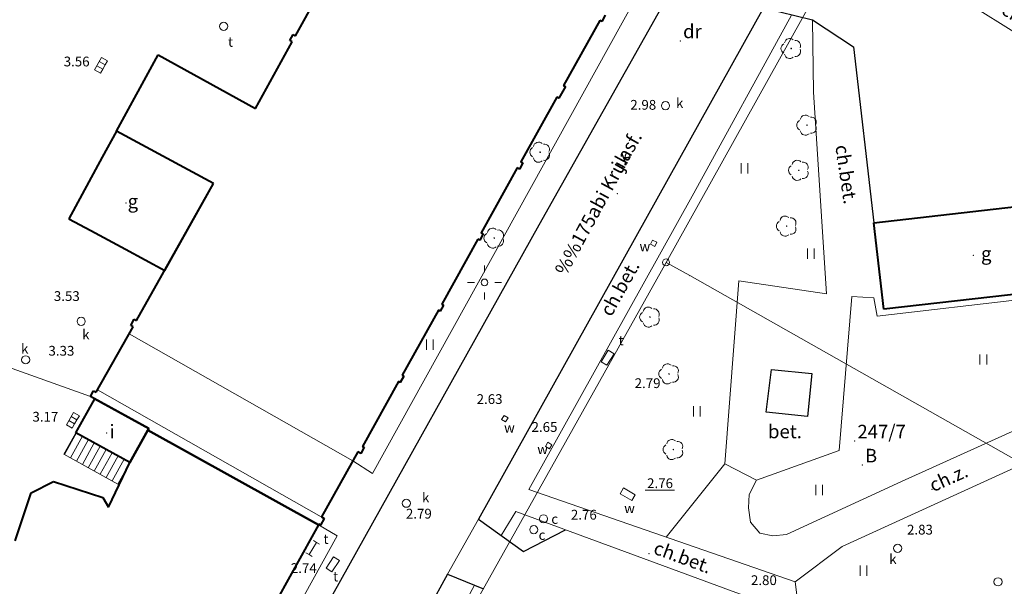
# Model space of a CAD drawing. Units: metres. Extents: x 29763 to 30657, y 30736 to 31686.
# Drawn here: x 30116 to 30189, y 31595 to 31637 of the extents above; entities that cross this region are included whole.
import ezdxf
from ezdxf.enums import TextEntityAlignment as Align

# ---------------------------------------------------------------- set-up
doc = ezdxf.new("R2010")
doc.units = ezdxf.units.M
doc.header["$MEASUREMENT"] = 0
for name, color, linetype, lineweight in [('Warstwa 1', 7, 'Continuous', 0), ('Warstwa 10', 7, 'Continuous', 0), ('Warstwa 12', 7, 'Continuous', 0), ('Warstwa 13', 7, 'Continuous', 0), ('Warstwa 14', 7, 'Continuous', 0), ('Warstwa 15', 7, 'Continuous', 0), ('Warstwa 18', 7, 'Continuous', 0), ('Warstwa 19', 7, 'Continuous', 0), ('Warstwa 2', 7, 'Continuous', 0), ('Warstwa 20', 7, 'Continuous', 0), ('Warstwa 21', 7, 'Continuous', 0), ('Warstwa 27', 7, 'Continuous', 0), ('Warstwa 28', 7, 'Continuous', 0), ('Warstwa 3', 7, 'Continuous', 0), ('Warstwa 4', 7, 'Continuous', 0), ('Warstwa 40', 7, 'Continuous', 0), ('Warstwa 41', 7, 'Continuous', 0), ('Warstwa 5', 7, 'Continuous', 0), ('Warstwa 6', 7, 'Continuous', 0)]:
    doc.layers.add(name, color=color, linetype=linetype, lineweight=lineweight)
doc.styles.add('Style-ITALICS', font='ITALICS.shx')

msp = doc.modelspace()

# ---------------------------------------------------------------- hatches: boundary and pattern name
at = {"layer": 'Warstwa 3', "linetype": 'Continuous', "lineweight": 0}
h = msp.add_hatch(color=251, dxfattribs=at)
edge = h.paths.add_edge_path()
edge.add_arc((30158.77, 31636.8), 0.045, 0, 360)
h = msp.add_hatch(color=251, dxfattribs=at)
edge = h.paths.add_edge_path()
edge.add_arc((30158.9, 31636.73), 0.045, 0, 360)
h = msp.add_hatch(color=251, dxfattribs=at)
edge = h.paths.add_edge_path()
edge.add_arc((30156.09, 31632.01), 0.045, 0, 360)
h = msp.add_hatch(color=251, dxfattribs=at)
edge = h.paths.add_edge_path()
edge.add_arc((30156.23, 31631.94), 0.045, 0, 360)
h = msp.add_hatch(color=251, dxfattribs=at)
edge = h.paths.add_edge_path()
edge.add_arc((30155.59, 31631.15), 0.045, 0, 360)
h = msp.add_hatch(color=251, dxfattribs=at)
edge = h.paths.add_edge_path()
edge.add_arc((30155.74, 31631.06), 0.045, 0, 360)
h = msp.add_hatch(color=251, dxfattribs=at)
edge = h.paths.add_edge_path()
edge.add_arc((30152.93, 31626.38), 0.045, 0, 360)
h = msp.add_hatch(color=251, dxfattribs=at)
edge = h.paths.add_edge_path()
edge.add_arc((30153.08, 31626.3), 0.045, 0, 360)
h = msp.add_hatch(color=251, dxfattribs=at)
edge = h.paths.add_edge_path()
edge.add_arc((30152.67, 31625.93), 0.045, 0, 360)
h = msp.add_hatch(color=251, dxfattribs=at)
edge = h.paths.add_edge_path()
edge.add_arc((30152.83, 31625.84), 0.045, 0, 360)
h = msp.add_hatch(color=251, dxfattribs=at)
edge = h.paths.add_edge_path()
edge.add_arc((30150.01, 31621.14), 0.045, 0, 360)
h = msp.add_hatch(color=251, dxfattribs=at)
edge = h.paths.add_edge_path()
edge.add_arc((30150.16, 31621.06), 0.045, 0, 360)
h = msp.add_hatch(color=251, dxfattribs=at)
edge = h.paths.add_edge_path()
edge.add_arc((30149.78, 31620.67), 0.045, 0, 360)
h = msp.add_hatch(color=251, dxfattribs=at)
edge = h.paths.add_edge_path()
edge.add_arc((30149.91, 31620.6), 0.045, 0, 360)
h = msp.add_hatch(color=251, dxfattribs=at)
edge = h.paths.add_edge_path()
edge.add_arc((30165.39, 31617.99), 0.045, 0, 360)
h = msp.add_hatch(color=251, dxfattribs=at)
edge = h.paths.add_edge_path()
edge.add_arc((30147.11, 31615.89), 0.045, 0, 360)
h = msp.add_hatch(color=251, dxfattribs=at)
edge = h.paths.add_edge_path()
edge.add_arc((30147.24, 31615.82), 0.045, 0, 360)
h = msp.add_hatch(color=251, dxfattribs=at)
edge = h.paths.add_edge_path()
edge.add_arc((30146.87, 31615.44), 0.045, 0, 360)
h = msp.add_hatch(color=251, dxfattribs=at)
edge = h.paths.add_edge_path()
edge.add_arc((30146.99, 31615.37), 0.045, 0, 360)
h = msp.add_hatch(color=251, dxfattribs=at)
edge = h.paths.add_edge_path()
edge.add_arc((30143.93, 31610.2), 0.045, 0, 360)
h = msp.add_hatch(color=251, dxfattribs=at)
edge = h.paths.add_edge_path()
edge.add_arc((30144.06, 31610.12), 0.045, 0, 360)
h = msp.add_hatch(color=251, dxfattribs=at)
edge = h.paths.add_edge_path()
edge.add_arc((30144.2, 31610.65), 0.045, 0, 360)
h = msp.add_hatch(color=251, dxfattribs=at)
edge = h.paths.add_edge_path()
edge.add_arc((30144.32, 31610.59), 0.045, 0, 360)
h = msp.add_hatch(color=251, dxfattribs=at)
edge = h.paths.add_edge_path()
edge.add_arc((30121.23, 31609.09), 0.045, 0, 360)
h = msp.add_hatch(color=251, dxfattribs=at)
edge = h.paths.add_edge_path()
edge.add_arc((30125.45, 31606.6), 0.045, 0, 360)
h = msp.add_hatch(color=251, dxfattribs=at)
edge = h.paths.add_edge_path()
edge.add_arc((30125.52, 31606.72), 0.045, 0, 360)
h = msp.add_hatch(color=251, dxfattribs=at)
edge = h.paths.add_edge_path()
edge.add_arc((30140.92, 31605), 0.045, 0, 360)
h = msp.add_hatch(color=251, dxfattribs=at)
edge = h.paths.add_edge_path()
edge.add_arc((30141.27, 31605.41), 0.045, 0, 360)
h = msp.add_hatch(color=251, dxfattribs=at)
edge = h.paths.add_edge_path()
edge.add_arc((30141.39, 31605.34), 0.045, 0, 360)
h = msp.add_hatch(color=251, dxfattribs=at)
edge = h.paths.add_edge_path()
edge.add_arc((30141.14, 31604.88), 0.045, 0, 360)
h = msp.add_hatch(color=251, dxfattribs=at)
edge = h.paths.add_edge_path()
edge.add_arc((30138.25, 31600.21), 0.045, 0, 360)
h = msp.add_hatch(color=251, dxfattribs=at)
edge = h.paths.add_edge_path()
edge.add_arc((30138.46, 31600.09), 0.045, 0, 360)
h = msp.add_hatch(color=251, dxfattribs=at)
edge = h.paths.add_edge_path()
edge.add_arc((30138.03, 31599.64), 0.045, 0, 360)
h = msp.add_hatch(color=251, dxfattribs=at)
edge = h.paths.add_edge_path()
edge.add_arc((30138.05, 31599.68), 0.045, 0, 360)
h = msp.add_hatch(color=251, dxfattribs=at)
edge = h.paths.add_edge_path()
edge.add_arc((30138.19, 31599.6), 0.045, 0, 360)

# ---------------------------------------------------------------- linework, layer by layer
at = {"layer": 'Warstwa 1', "color": 251, "linetype": 'Continuous', "lineweight": 0}
for p, q in [((30162.653, 31620.616), (30162.495, 31620.304)), ((30162.495, 31620.304), (30162.807, 31620.146)), ((30162.653, 31620.616), (30162.965, 31620.458)), ((30162.965, 31620.458), (30162.653, 31620.616)), ((30162.807, 31620.146), (30162.965, 31620.458)), ((30150.264, 31618.745), (30150.264, 31618.245)), ((30149.514, 31617.495), (30149.014, 31617.495)), ((30151.014, 31617.495), (30151.514, 31617.495)), ((30150.264, 31616.745), (30150.264, 31616.245)), ((30151.708, 31607.694), (30151.524, 31607.396)), ((30151.524, 31607.396), (30151.822, 31607.212)), ((30151.708, 31607.694), (30152.006, 31607.51)), ((30152.006, 31607.51), (30151.708, 31607.694)), ((30151.822, 31607.212), (30152.006, 31607.51)), ((30154.752, 31605.412), (30154.936, 31605.71)), ((30154.936, 31605.71), (30154.752, 31605.412)), ((30155.234, 31605.526), (30154.936, 31605.71)), ((30154.752, 31605.412), (30155.05, 31605.228)), ((30155.05, 31605.228), (30155.234, 31605.526)), ((30160.257, 31601.923), (30160.511, 31602.353)), ((30160.511, 31602.353), (30161.372, 31601.845)), ((30161.118, 31601.414), (30160.257, 31601.923)), ((30161.372, 31601.845), (30161.118, 31601.414))]:
    msp.add_line(p, q, dxfattribs=at)
msp.add_circle((30150.262, 31617.493), 0.25, dxfattribs=at)
at = {"layer": 'Warstwa 10', "color": 251, "linetype": 'Continuous', "lineweight": 0}
for p in [(30164.696, 31635.293), (30178.096, 31604.029)]:
    msp.add_point(p, dxfattribs=at)
at = {"layer": 'Warstwa 12', "color": 251, "linetype": 'Continuous', "lineweight": 0}
for p, q in [((30121.835, 31609.754), (30124.074, 31613.701)), ((30124.074, 31613.701), (30140.558, 31604.35)), ((30121.736, 31609.579), (30121.835, 31609.754)), ((30138.219, 31600.228), (30121.736, 31609.579)), ((30140.558, 31604.35), (30138.25, 31600.21)), ((30138.25, 31600.21), (30138.219, 31600.228))]:
    msp.add_line(p, q, dxfattribs=at)
msp.add_point((30177.543, 31605.799), dxfattribs=at)
at = {"layer": 'Warstwa 13', "color": 251, "linetype": 'Continuous', "lineweight": 0}
for p, q in [((30119.278, 31604.824), (30120.16, 31606.42)), ((30120.202, 31606.397), (30119.319, 31604.801)), ((30120.639, 31606.155), (30119.757, 31604.559)), ((30120.16, 31606.42), (30124.14, 31604.22)), ((30121.077, 31605.913), (30120.195, 31604.317)), ((30121.514, 31605.671), (30120.632, 31604.075)), ((30121.952, 31605.429), (30121.07, 31603.833)), ((30122.39, 31605.188), (30121.507, 31603.591)), ((30123.258, 31602.624), (30119.278, 31604.824)), ((30122.827, 31604.946), (30121.945, 31603.35)), ((30123.265, 31604.704), (30122.383, 31603.108)), ((30123.702, 31604.462), (30122.82, 31602.866)), ((30124.14, 31604.22), (30123.258, 31602.624)), ((30124.14, 31604.22), (30123.354, 31602.572)), ((30123.354, 31602.572), (30123.258, 31602.624))]:
    msp.add_line(p, q, dxfattribs=at)
at = {"layer": 'Warstwa 14', "color": 251, "linetype": 'Continuous', "lineweight": 0}
for p, q in [((30121.533, 31633.159), (30122.05, 31634.073)), ((30122.485, 31633.827), (30122.05, 31634.073)), ((30122.14, 31633.218), (30121.705, 31633.464)), ((30122.313, 31633.522), (30121.878, 31633.768)), ((30122.14, 31633.218), (30122.313, 31633.522)), ((30122.313, 31633.522), (30122.485, 31633.827)), ((30121.968, 31632.913), (30121.533, 31633.159)), ((30121.968, 31632.913), (30122.14, 31633.218)), ((30119.456, 31607.005), (30119.975, 31607.918)), ((30120.41, 31607.671), (30119.975, 31607.918)), ((30120.064, 31607.062), (30119.629, 31607.31)), ((30120.237, 31607.366), (30119.802, 31607.614)), ((30120.064, 31607.062), (30120.237, 31607.366)), ((30120.237, 31607.366), (30120.41, 31607.671)), ((30119.891, 31606.758), (30119.456, 31607.005)), ((30119.891, 31606.758), (30120.064, 31607.062))]:
    msp.add_line(p, q, dxfattribs=at)
for centre in [(30116.451, 31611.792), (30188.1, 31595.43)]:
    msp.add_circle(centre, 0.3, dxfattribs=at)
at = {"layer": 'Warstwa 18', "color": 251, "linetype": 'Continuous', "lineweight": 0}
for p, q in [((30169.166, 31626.274), (30169.166, 31625.524)), ((30169.666, 31626.274), (30169.666, 31625.524)), ((30174.051, 31619.991), (30174.051, 31619.241)), ((30174.551, 31619.991), (30174.551, 31619.241)), ((30145.986, 31613.286), (30145.986, 31612.536)), ((30146.486, 31613.286), (30146.486, 31612.536)), ((30186.767, 31612.184), (30186.767, 31611.434)), ((30187.267, 31612.184), (30187.267, 31611.434)), ((30165.663, 31608.373), (30165.663, 31607.623)), ((30166.163, 31608.373), (30166.163, 31607.623)), ((30174.672, 31602.574), (30174.672, 31601.824)), ((30175.172, 31602.574), (30175.172, 31601.824)), ((30177.942, 31596.629), (30177.942, 31595.879)), ((30178.442, 31596.629), (30178.442, 31595.879))]:
    msp.add_line(p, q, dxfattribs=at)
for centre in [(30172.866, 31634.728), (30174.025, 31629.081), (30154.363, 31627.088), (30173.42, 31625.753), (30172.528, 31621.642), (30150.979, 31620.755), (30162.451, 31614.936), (30163.862, 31610.751), (30164.18, 31605.175)]:
    msp.add_circle(centre, 0.02, dxfattribs=at)
for centre, start, end in [((30172.749, 31635.089), 45.63896, 170.31484), ((30172.486, 31634.728), 117.57605, 242.42395), ((30173.173, 31634.951), 333.77198, 98.32201), ((30172.749, 31634.367), 189.68517, 314.36104), ((30173.173, 31634.505), 261.67799, 26.22802), ((30173.908, 31629.442), 45.63896, 170.31484), ((30174.332, 31629.304), 333.77198, 98.32201), ((30173.645, 31629.081), 117.57605, 242.42395), ((30174.332, 31628.858), 261.67799, 26.22802), ((30173.908, 31628.72), 189.68517, 314.36104), ((30154.246, 31627.449), 45.63896, 170.31484), ((30154.67, 31627.311), 333.77198, 98.32201), ((30153.983, 31627.088), 117.57605, 242.42395), ((30154.67, 31626.865), 261.67799, 26.22802), ((30154.246, 31626.727), 189.68517, 314.36104), ((30173.04, 31625.753), 117.57605, 242.42395), ((30173.303, 31626.114), 45.63896, 170.31484), ((30173.727, 31625.976), 333.77198, 98.32201), ((30173.303, 31625.392), 189.68517, 314.36104), ((30173.727, 31625.53), 261.67799, 26.22802), ((30172.148, 31621.642), 117.57605, 242.42395), ((30172.411, 31622.003), 45.63896, 170.31484), ((30172.835, 31621.865), 333.77198, 98.32201), ((30150.599, 31620.755), 117.57605, 242.42395), ((30150.862, 31621.116), 45.63896, 170.31484), ((30151.286, 31620.978), 333.77198, 98.32201), ((30172.411, 31621.281), 189.68517, 314.36104), ((30172.835, 31621.419), 261.67799, 26.22802), ((30150.862, 31620.394), 189.68517, 314.36104), ((30151.286, 31620.532), 261.67799, 26.22802), ((30162.071, 31614.936), 117.57605, 242.42395), ((30162.334, 31615.297), 45.63896, 170.31484), ((30162.758, 31615.159), 333.77198, 98.32201), ((30162.334, 31614.575), 189.68517, 314.36104), ((30162.758, 31614.713), 261.67799, 26.22802), ((30163.482, 31610.751), 117.57605, 242.42395), ((30163.745, 31611.112), 45.63896, 170.31484), ((30164.169, 31610.974), 333.77198, 98.32201), ((30163.745, 31610.39), 189.68517, 314.36104), ((30164.169, 31610.528), 261.67799, 26.22802), ((30164.063, 31605.536), 45.63896, 170.31484), ((30164.487, 31605.398), 333.77198, 98.32201), ((30163.8, 31605.175), 117.57605, 242.42395), ((30164.487, 31604.952), 261.67799, 26.22802), ((30164.063, 31604.814), 189.68517, 314.36104)]:
    msp.add_arc(centre, 0.38, start, end, dxfattribs=at)
at = {"layer": 'Warstwa 19', "color": 251, "linetype": 'Continuous', "lineweight": 0}
for p, q in [((30158.854, 31611.652), (30159.383, 31612.5)), ((30159.807, 31612.236), (30159.278, 31611.387)), ((30159.383, 31612.5), (30159.807, 31612.236)), ((30159.278, 31611.387), (30158.854, 31611.652)), ((30137.88, 31598.33), (30137.657, 31598.467)), ((30137.332, 31597.434), (30137.88, 31598.33)), ((30137.88, 31598.33), (30138.104, 31598.192)), ((30137.332, 31597.434), (30137.108, 31597.572)), ((30137.332, 31597.434), (30137.555, 31597.297)), ((30138.601, 31596.433), (30139.148, 31597.27)), ((30139.567, 31596.997), (30139.02, 31596.16)), ((30139.148, 31597.27), (30139.567, 31596.997)), ((30139.02, 31596.16), (30138.601, 31596.433))]:
    msp.add_line(p, q, dxfattribs=at)
msp.add_circle((30131.048, 31636.361), 0.3, dxfattribs=at)
at = {"layer": 'Warstwa 2', "color": 251, "linetype": 'Continuous', "lineweight": 0}
msp.add_line((30162.099, 31602.192), (30164.263, 31602.192), dxfattribs=at)
msp.add_circle((30163.64, 31618.97), 0.25, dxfattribs=at)
at = {"layer": 'Warstwa 21', "color": 251, "linetype": 'Continuous', "lineweight": 0}
for p, q in [((30163.64, 31618.97), (30186.27, 31659.55)), ((30158.9, 31636.73), (30159.16, 31637.19)), ((30158.77, 31636.8), (30156.09, 31632.01)), ((30158.77, 31636.8), (30158.9, 31636.73)), ((30156.23, 31631.94), (30155.74, 31631.06)), ((30156.09, 31632.01), (30156.23, 31631.94)), ((30155.59, 31631.15), (30152.93, 31626.38)), ((30155.74, 31631.06), (30155.59, 31631.15)), ((30153.08, 31626.3), (30152.83, 31625.84)), ((30153.08, 31626.3), (30152.93, 31626.38)), ((30152.67, 31625.93), (30150.01, 31621.14)), ((30152.83, 31625.84), (30152.67, 31625.93)), ((30150.16, 31621.06), (30149.91, 31620.6)), ((30150.01, 31621.14), (30150.16, 31621.06)), ((30147.11, 31615.89), (30149.78, 31620.67)), ((30149.78, 31620.67), (30149.91, 31620.6)), ((30163.64, 31618.97), (30140.34, 31577.33)), ((30165.39, 31617.99), (30163.64, 31618.97)), ((30095.55, 31618.24), (30121.23, 31609.09)), ((30218.11, 31588.18), (30165.39, 31617.99)), ((30147.24, 31615.82), (30147.11, 31615.89)), ((30146.87, 31615.44), (30144.2, 31610.65)), ((30146.87, 31615.44), (30146.99, 31615.37)), ((30146.99, 31615.37), (30147.24, 31615.82)), ((30141.27, 31605.41), (30143.93, 31610.2)), ((30143.93, 31610.2), (30144.06, 31610.12)), ((30144.06, 31610.12), (30144.32, 31610.59)), ((30144.32, 31610.59), (30144.2, 31610.65)), ((30121.23, 31609.09), (30125.52, 31606.72)), ((30125.45, 31606.6), (30125.52, 31606.72)), ((30138.03, 31599.64), (30125.45, 31606.6)), ((30138.25, 31600.21), (30140.92, 31605)), ((30140.92, 31605), (30141.14, 31604.88)), ((30141.39, 31605.34), (30141.14, 31604.88)), ((30141.39, 31605.34), (30141.27, 31605.41)), ((30138.46, 31600.09), (30138.19, 31599.6)), ((30138.25, 31600.21), (30138.46, 31600.09)), ((30138.03, 31599.64), (30130.13, 31585.35)), ((30138.05, 31599.68), (30138.03, 31599.64)), ((30138.05, 31599.68), (30138.19, 31599.6))]:
    msp.add_line(p, q, dxfattribs=at)
at = {"layer": 'Warstwa 27', "color": 251, "linetype": 'Continuous', "lineweight": 0}
for centre in [(30154.613, 31600.076), (30153.894, 31599.271)]:
    msp.add_circle(centre, 0.3, dxfattribs=at)
at = {"layer": 'Warstwa 4', "color": 251, "linetype": 'Continuous', "lineweight": 40}
for p, q in [((30136.327, 31635.652), (30139.003, 31640.46)), ((30159.16, 31637.19), (30158.9, 31636.73)), ((30158.77, 31636.8), (30156.09, 31632.01)), ((30158.9, 31636.73), (30158.77, 31636.8)), ((30135.907, 31635.308), (30136.153, 31635.75)), ((30136.153, 31635.75), (30136.327, 31635.652)), ((30133.391, 31630.319), (30136.08, 31635.213)), ((30136.08, 31635.213), (30135.907, 31635.308)), ((30123.136, 31628.646), (30126.224, 31634.261)), ((30126.224, 31634.261), (30133.391, 31630.319)), ((30156.23, 31631.94), (30155.74, 31631.06)), ((30156.09, 31632.01), (30156.23, 31631.94)), ((30155.59, 31631.15), (30152.93, 31626.38)), ((30155.74, 31631.06), (30155.59, 31631.15)), ((30123.136, 31628.646), (30122.098, 31626.726)), ((30130.289, 31624.781), (30123.136, 31628.646)), ((30130.289, 31624.781), (30123.136, 31628.646)), ((30122.098, 31626.726), (30119.645, 31622.186)), ((30153.08, 31626.3), (30152.83, 31625.84)), ((30152.93, 31626.38), (30153.08, 31626.3)), ((30152.67, 31625.93), (30150.01, 31621.14)), ((30152.83, 31625.84), (30152.67, 31625.93)), ((30124.624, 31614.675), (30130.289, 31624.781)), ((30126.698, 31618.375), (30130.289, 31624.781)), ((30178.951, 31621.891), (30195.01, 31623.718)), ((30119.645, 31622.186), (30121.26, 31621.313)), ((30179.676, 31615.514), (30178.951, 31621.891)), ((30121.26, 31621.313), (30123.818, 31619.931)), ((30150.16, 31621.06), (30149.91, 31620.6)), ((30150.01, 31621.14), (30150.16, 31621.06)), ((30149.78, 31620.67), (30147.11, 31615.89)), ((30149.91, 31620.6), (30149.78, 31620.67)), ((30123.818, 31619.931), (30126.698, 31618.375)), ((30195.735, 31617.341), (30179.676, 31615.514)), ((30147.11, 31615.89), (30147.24, 31615.82)), ((30146.87, 31615.44), (30144.2, 31610.65)), ((30146.99, 31615.37), (30146.87, 31615.44)), ((30147.24, 31615.82), (30146.99, 31615.37)), ((30124.195, 31614.32), (30124.45, 31614.773)), ((30124.45, 31614.773), (30124.624, 31614.675)), ((30121.64, 31609.41), (30124.37, 31614.222)), ((30124.37, 31614.222), (30124.195, 31614.32)), ((30143.93, 31610.2), (30141.27, 31605.41)), ((30144.06, 31610.12), (30143.93, 31610.2)), ((30144.32, 31610.59), (30144.06, 31610.12)), ((30144.2, 31610.65), (30144.32, 31610.59)), ((30121.23, 31609.09), (30121.46, 31609.51)), ((30121.46, 31609.51), (30121.64, 31609.41)), ((30120.16, 31606.42), (30121.539, 31608.919)), ((30125.52, 31606.72), (30121.23, 31609.09)), ((30121.539, 31608.919), (30125.52, 31606.72)), ((30124.14, 31604.22), (30125.45, 31606.6)), ((30125.45, 31606.6), (30124.14, 31604.22)), ((30125.52, 31606.72), (30125.45, 31606.6)), ((30125.45, 31606.6), (30125.52, 31606.72)), ((30125.45, 31606.6), (30138.03, 31599.64)), ((30138.03, 31599.64), (30125.45, 31606.6)), ((30124.14, 31604.22), (30120.16, 31606.42)), ((30140.92, 31605), (30138.25, 31600.21)), ((30141.14, 31604.88), (30140.92, 31605)), ((30141.39, 31605.34), (30141.14, 31604.88)), ((30141.27, 31605.41), (30141.39, 31605.34)), ((30123.354, 31602.572), (30124.14, 31604.22)), ((30116.862, 31601.991), (30118.494, 31602.822)), ((30118.494, 31602.822), (30122.139, 31601.636)), ((30122.565, 31600.919), (30123.354, 31602.572)), ((30115.675, 31598.457), (30116.862, 31601.991)), ((30122.139, 31601.636), (30122.565, 31600.919)), ((30138.46, 31600.09), (30138.19, 31599.6)), ((30138.25, 31600.21), (30138.46, 31600.09)), ((30138.03, 31599.64), (30133.675, 31591.762)), ((30138.05, 31599.68), (30138.03, 31599.64)), ((30138.19, 31599.6), (30138.05, 31599.68))]:
    msp.add_line(p, q, dxfattribs=at)
at = {"layer": 'Warstwa 4', "color": 251, "linetype": 'Continuous', "lineweight": 0}
for p in [(30123.853, 31623.344), (30186.293, 31619.485), (30122.43, 31606.387)]:
    msp.add_point(p, dxfattribs=at)
at = {"layer": 'Warstwa 40', "color": 251, "linetype": 'Continuous', "lineweight": 0}
for centre in [(30163.599, 31630.516), (30120.545, 31614.62), (30144.507, 31601.218), (30180.701, 31597.898)]:
    msp.add_circle(centre, 0.3, dxfattribs=at)
at = {"layer": 'Warstwa 5', "color": 251, "linetype": 'Continuous', "lineweight": 30}
for p, q in [((30154.279, 31621.745), (30177.441, 31662.888)), ((30170.816, 31637.728), (30161.419, 31620.854)), ((30170.816, 31637.728), (30174.431, 31636.838)), ((30174.431, 31636.838), (30177.463, 31634.846)), ((30177.463, 31634.846), (30178.951, 31621.891)), ((30129.111, 31576.62), (30154.279, 31621.745)), ((30161.419, 31620.854), (30149.813, 31600.051)), ((30171.02, 31607.93), (30171.4, 31611.07)), ((30171.4, 31611.07), (30174.39, 31610.77)), ((30174.39, 31610.77), (30174.05, 31607.6)), ((30174.05, 31607.6), (30171.02, 31607.93)), ((30149.813, 31600.051), (30153.137, 31597.66)), ((30153.137, 31597.66), (30156.222, 31599.258)), ((30147.545, 31595.985), (30136.049, 31575.38)), ((30147.545, 31595.985), (30150.179, 31594.913))]:
    msp.add_line(p, q, dxfattribs=at)
at = {"layer": 'Warstwa 5', "color": 251, "linetype": 'Continuous', "lineweight": 0}
for p, q in [((30185.27, 31638.468), (30195.353, 31632.106)), ((30174.431, 31636.838), (30174.51, 31631.51)), ((30169.008, 31617.597), (30167.973, 31604.135)), ((30175.46, 31616.66), (30169.008, 31617.597)), ((30176.4, 31605.118), (30177.32, 31616.46)), ((30180.993, 31602.82), (30196.654, 31609.903)), ((30170.309, 31602.92), (30176.4, 31605.118)), ((30163.649, 31598.716), (30167.973, 31604.135)), ((30167.973, 31604.135), (30170.309, 31602.92)), ((30170.309, 31602.92), (30169.76, 31601.871)), ((30172.505, 31598.923), (30180.993, 31602.82)), ((30169.76, 31601.871), (30169.71, 31600.871)), ((30169.71, 31600.871), (30169.859, 31599.822)), ((30147.545, 31595.985), (30149.813, 31600.051)), ((30169.859, 31599.822), (30170.558, 31599.023)), ((30170.558, 31599.023), (30171.507, 31598.823)), ((30171.507, 31598.823), (30172.505, 31598.923))]:
    msp.add_line(p, q, dxfattribs=at)
msp.add_point((30160.051, 31624.035), dxfattribs=at)
at = {"layer": 'Warstwa 6', "color": 251, "linetype": 'Continuous', "lineweight": 0}
for p, q in [((30175.401, 31663.707), (30142.019, 31603.423)), ((30165.675, 31624.067), (30172.873, 31637.187)), ((30174.51, 31631.51), (30175.46, 31616.66)), ((30153.517, 31602.231), (30165.675, 31624.067)), ((30179.19, 31615.01), (30195.783, 31616.932)), ((30177.32, 31616.46), (30178.94, 31616.35)), ((30178.94, 31616.35), (30179.19, 31615.01)), ((30142.019, 31603.423), (30140.558, 31604.35)), ((30190.617, 31604.42), (30176.622, 31598.041)), ((30173.141, 31595.423), (30153.517, 31602.231)), ((30151.501, 31598.836), (30152.567, 31600.601)), ((30152.567, 31600.601), (30170.911, 31593.858)), ((30138.03, 31599.64), (30139.399, 31598.806)), ((30139.399, 31598.806), (30131.52, 31584.56)), ((30176.622, 31598.041), (30173.141, 31595.423)), ((30139.872, 31577.483), (30149.534, 31595.176)), ((30173.7, 31591.37), (30173.141, 31595.423))]:
    msp.add_line(p, q, dxfattribs=at)
for p in [(30176.264, 31626.563), (30159.385, 31615.693), (30183.223, 31602.243), (30162.377, 31597.51)]:
    msp.add_point(p, dxfattribs=at)

# ---------------------------------------------------------------- texts
at = {"layer": 'Warstwa 1', "color": 251, "linetype": 'Continuous', "lineweight": 0, "style": 'Style-ITALICS'}
for p in [(30161.685, 31620.5), (30151.706, 31607.142), (30154.148, 31605.56), (30160.555, 31601.209)]:
    msp.add_text('w', height=0.72, dxfattribs=at).set_placement(p, align=Align.TOP_LEFT)
at = {"layer": 'Warstwa 10', "color": 251, "linetype": 'Continuous', "lineweight": 13, "style": 'Style-ITALICS'}
for s, p in [('dr', (30164.894, 31635.491)), ('B', (30178.296, 31604.229))]:
    msp.add_text(s, height=1, dxfattribs=at).set_placement(p)
at = {"layer": 'Warstwa 12', "color": 251, "linetype": 'Continuous', "lineweight": 0, "style": 'Style-ITALICS'}
msp.add_text('247/7', height=1, dxfattribs=at).set_placement((30177.743, 31605.999))
at = {"layer": 'Warstwa 14', "color": 251, "linetype": 'Continuous', "lineweight": 0, "style": 'Style-ITALICS'}
msp.add_text('k', height=0.72, dxfattribs=at).set_placement((30116.112, 31612.971), align=Align.TOP_LEFT)
at = {"layer": 'Warstwa 15', "color": 251, "linetype": 'Continuous', "lineweight": 0, "style": 'Style-ITALICS'}
for s, p in [('3.56', (30119.257, 31633.411)), ('3.33', (30118.134, 31612.094)), ('3.17', (30116.954, 31607.233))]:
    msp.add_text(s, height=0.72, dxfattribs=at).set_placement(p)
msp.add_text('2.80', height=0.72, dxfattribs=at).set_placement((30171.804, 31595.189), align=Align.RIGHT)
at = {"layer": 'Warstwa 18', "color": 251, "linetype": 'Continuous', "lineweight": 30, "style": 'Style-ITALICS'}
msp.add_text('%%175abi Kruk', height=1, rotation=61.52141, dxfattribs=at).set_placement((30158.231, 31622.589), align=Align.MIDDLE_CENTER)
at = {"layer": 'Warstwa 19', "color": 251, "linetype": 'Continuous', "lineweight": 0, "style": 'Style-ITALICS'}
for p in [(30131.364, 31635.579), (30160.145, 31613.58), (30138.4, 31598.935), (30139.112, 31596.179)]:
    msp.add_text('t', height=0.72, dxfattribs=at).set_placement(p, align=Align.TOP_LEFT)
at = {"layer": 'Warstwa 2', "color": 251, "linetype": 'Continuous', "lineweight": 0, "style": 'Style-ITALICS'}
for s, p in [('2.63', (30149.683, 31608.534)), ('2.65', (30153.728, 31606.478)), ('2.76', (30162.243, 31602.336))]:
    msp.add_text(s, height=0.72, dxfattribs=at).set_placement(p)
at = {"layer": 'Warstwa 20', "color": 251, "linetype": 'Continuous', "lineweight": 0, "style": 'Style-ITALICS'}
msp.add_text('2.79', height=0.72, dxfattribs=at).set_placement((30161.326, 31609.706))
msp.add_text('2.74', height=0.72, dxfattribs=at).set_placement((30137.902, 31596.079), align=Align.RIGHT)
at = {"layer": 'Warstwa 27', "color": 251, "linetype": 'Continuous', "lineweight": 0, "style": 'Style-ITALICS'}
for p in [(30155.186, 31600.42), (30154.248, 31599.243)]:
    msp.add_text('c', height=0.72, dxfattribs=at).set_placement(p, align=Align.TOP_LEFT)
at = {"layer": 'Warstwa 28', "color": 251, "linetype": 'Continuous', "lineweight": 0, "style": 'Style-ITALICS'}
msp.add_text('bet.', height=1, dxfattribs=at).set_placement((30172.401, 31606.508), align=Align.MIDDLE_CENTER)
msp.add_text('2.76', height=0.72, dxfattribs=at).set_placement((30156.628, 31600.015))
at = {"layer": 'Warstwa 4', "color": 251, "linetype": 'Continuous', "lineweight": 0, "style": 'Style-ITALICS'}
for s, p in [('g', (30123.97, 31622.967)), ('g', (30186.849, 31619.125)), ('i', (30122.63, 31606.01))]:
    msp.add_text(s, height=1, dxfattribs=at).set_placement(p)
at = {"layer": 'Warstwa 40', "color": 251, "linetype": 'Continuous', "lineweight": 0, "style": 'Style-ITALICS'}
for p in [(30164.37, 31631.068), (30120.613, 31614.014), (30145.659, 31601.996), (30180.079, 31597.471)]:
    msp.add_text('k', height=0.72, dxfattribs=at).set_placement(p, align=Align.TOP_LEFT)
at = {"layer": 'Warstwa 41', "color": 251, "linetype": 'Continuous', "lineweight": 0, "style": 'Style-ITALICS'}
for s, p in [('2.98', (30162.914, 31630.218)), ('2.79', (30146.38, 31600.09))]:
    msp.add_text(s, height=0.72, dxfattribs=at).set_placement(p, align=Align.RIGHT)
for s, p in [('3.53', (30118.532, 31616.125)), ('2.83', (30181.394, 31598.912))]:
    msp.add_text(s, height=0.72, dxfattribs=at).set_placement(p)
at = {"layer": 'Warstwa 5', "color": 251, "linetype": 'Continuous', "lineweight": 0, "style": 'Style-ITALICS'}
msp.add_text('j.asf.', height=1, rotation=60.19055, dxfattribs=at).set_placement((30160.431, 31625.671))
at = {"layer": 'Warstwa 6', "color": 251, "linetype": 'Continuous', "lineweight": 0, "style": 'Style-ITALICS'}
for s, rotation, p in [('ch.bet.', 327.75158, (30188.25, 31637.342)), ('ch.bet.', 278.45484, (30176.104, 31627.554)), ('ch.bet.', 60.89139, (30159.597, 31614.902)), ('ch.z.', 24.33702, (30183.323, 31602.024)), ('ch.bet.', 339.81636, (30162.634, 31597.531))]:
    msp.add_text(s, height=1, rotation=rotation, dxfattribs=at).set_placement(p)

doc.saveas('drawing.dxf')
